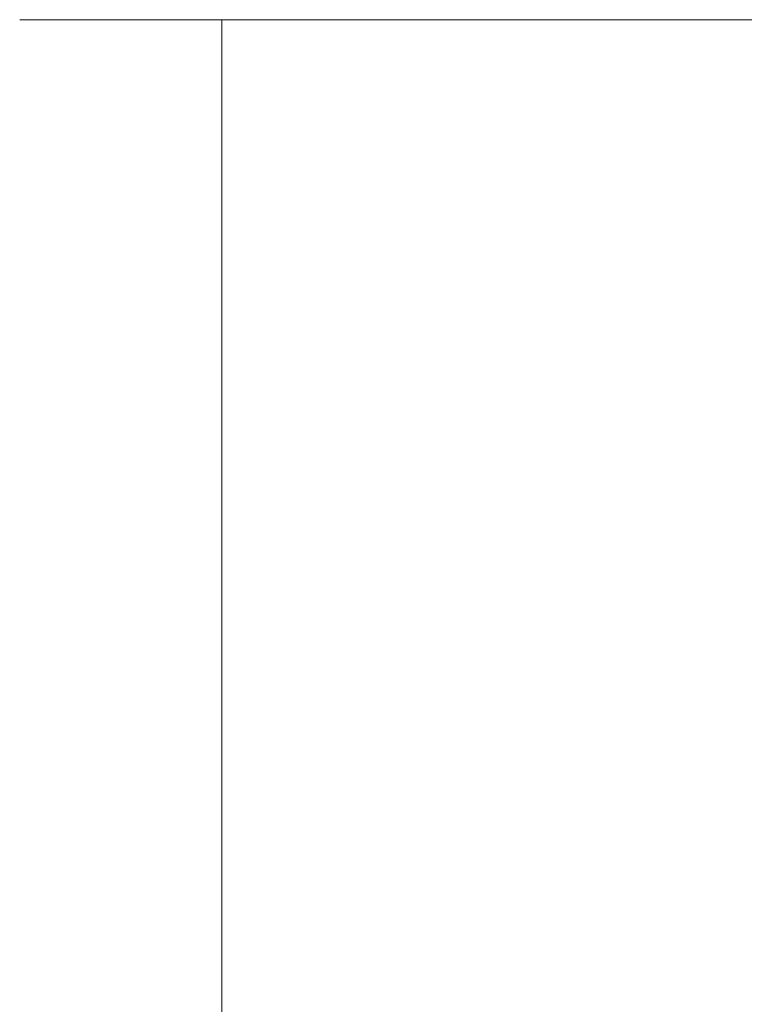
# Model space of a CAD drawing. Extents: x -300 to 300, y -75 to 0.
# Drawn here: x 286 to 293, y -9 to 0 of the extents above; entities that cross this region are included whole.
import ezdxf

# ---------------------------------------------------------------- set-up
doc = ezdxf.new("R2010")
doc.units = 0
doc.header["$LTSCALE"] = 500
doc.header["$MEASUREMENT"] = 0
doc.layers.add('CHROM', color=7, linetype='Continuous')

msp = doc.modelspace()

# ---------------------------------------------------------------- linework, layer by layer
at = {"layer": 'CHROM', "lineweight": 0}
for points, invisible_edges in [([(286, -75, -12.5), (286, -75, 12.5), (286, 0, -12.5), (286, -75, -12.5)], 15), ([(286, 0, 12.5), (286, 0, -12.5), (286, -75, 12.5), (286, 0, 12.5)], 14), ([(286, -75, 12.5), (286.0188, -75, 12.7093), (286, 0, 12.5), (286, -75, 12.5)], 15), ([(286.0188, 0, 12.7093), (286, 0, 12.5), (286.0188, -75, 12.7093), (286.0188, 0, 12.7093)], 14), ([(286, 0, -12.5), (286.0188, 0, -12.7093), (286, -75, -12.5), (286, 0, -12.5)], 14), ([(286.0188, -75, -12.7093), (286, -75, -12.5), (286.0188, 0, -12.7093), (286.0188, -75, -12.7093)], 15), ([(286.0188, 0, 12.7093), (286.0188, 0, -12.7093), (286, 0, 12.5), (286.0188, 0, 12.7093)], 13), ([(286, 0, -12.5), (286, 0, 12.5), (286.0188, 0, -12.7093), (286, 0, -12.5)], 15), ([(286.0188, -75, 12.7093), (286.0437, -75, 12.9179), (286.0188, 0, 12.7093), (286.0188, -75, 12.7093)], 15), ([(286.0437, 0, 12.9179), (286.0188, 0, 12.7093), (286.0437, -75, 12.9179), (286.0437, 0, 12.9179)], 14), ([(286.0188, 0, -12.7093), (286.0437, 0, -12.9179), (286.0188, -75, -12.7093), (286.0188, 0, -12.7093)], 14), ([(286.0437, -75, -12.9179), (286.0188, -75, -12.7093), (286.0437, 0, -12.9179), (286.0437, -75, -12.9179)], 15), ([(286.0437, 0, 12.9179), (286.0437, 0, -12.9179), (286.0188, 0, 12.7093), (286.0437, 0, 12.9179)], 15), ([(286.0437, 0, -12.9179), (286.0188, 0, -12.7093), (286.0188, 0, 12.7093), (286.0437, 0, -12.9179)], 15), ([(286.0437, -75, 12.9179), (286.075, -75, 13.1257), (286.0437, 0, 12.9179), (286.0437, -75, 12.9179)], 15), ([(286.075, 0, 13.1257), (286.0437, 0, 12.9179), (286.075, -75, 13.1257), (286.075, 0, 13.1257)], 14), ([(286.0437, 0, -12.9179), (286.075, 0, -13.1257), (286.0437, -75, -12.9179), (286.0437, 0, -12.9179)], 14), ([(286.075, -75, -13.1257), (286.0437, -75, -12.9179), (286.075, 0, -13.1257), (286.075, -75, -13.1257)], 15), ([(286.075, 0, 13.1257), (286.075, 0, -13.1257), (286.0437, 0, 12.9179), (286.075, 0, 13.1257)], 15), ([(286.075, 0, -13.1257), (286.0437, 0, -12.9179), (286.0437, 0, 12.9179), (286.075, 0, -13.1257)], 15), ([(286.075, -75, 13.1257), (286.1123, -75, 13.3325), (286.075, 0, 13.1257), (286.075, -75, 13.1257)], 15), ([(286.1123, 0, 13.3325), (286.075, 0, 13.1257), (286.1123, -75, 13.3325), (286.1123, 0, 13.3325)], 14), ([(286.075, 0, -13.1257), (286.1123, 0, -13.3325), (286.075, -75, -13.1257), (286.075, 0, -13.1257)], 14), ([(286.1123, -75, -13.3325), (286.075, -75, -13.1257), (286.1123, 0, -13.3325), (286.1123, -75, -13.3325)], 15), ([(286.1123, 0, 13.3325), (286.1123, 0, -13.3325), (286.075, 0, 13.1257), (286.1123, 0, 13.3325)], 15), ([(286.1123, 0, -13.3325), (286.075, 0, -13.1257), (286.075, 0, 13.1257), (286.1123, 0, -13.3325)], 15), ([(286.1123, -75, 13.3325), (286.1558, -75, 13.538), (286.1123, 0, 13.3325), (286.1123, -75, 13.3325)], 15), ([(286.1558, 0, 13.538), (286.1123, 0, 13.3325), (286.1558, -75, 13.538), (286.1558, 0, 13.538)], 14), ([(286.1123, 0, -13.3325), (286.1558, 0, -13.538), (286.1123, -75, -13.3325), (286.1123, 0, -13.3325)], 14), ([(286.1558, -75, -13.538), (286.1123, -75, -13.3325), (286.1558, 0, -13.538), (286.1558, -75, -13.538)], 15), ([(286.1558, 0, 13.538), (286.1558, 0, -13.538), (286.1123, 0, 13.3325), (286.1558, 0, 13.538)], 15), ([(286.1558, 0, -13.538), (286.1123, 0, -13.3325), (286.1123, 0, 13.3325), (286.1558, 0, -13.538)], 15), ([(286.1558, -75, 13.538), (286.2056, -75, 13.7422), (286.1558, 0, 13.538), (286.1558, -75, 13.538)], 15), ([(286.2056, 0, 13.7422), (286.1558, 0, 13.538), (286.2056, -75, 13.7422), (286.2056, 0, 13.7422)], 14), ([(286.1558, 0, -13.538), (286.2056, 0, -13.7422), (286.1558, -75, -13.538), (286.1558, 0, -13.538)], 14), ([(286.2056, -75, -13.7422), (286.1558, -75, -13.538), (286.2056, 0, -13.7422), (286.2056, -75, -13.7422)], 15), ([(286.2056, 0, 13.7422), (286.2056, 0, -13.7422), (286.1558, 0, 13.538), (286.2056, 0, 13.7422)], 15), ([(286.2056, 0, -13.7422), (286.1558, 0, -13.538), (286.1558, 0, 13.538), (286.2056, 0, -13.7422)], 15), ([(286.2056, -75, 13.7422), (286.2612, -75, 13.9448), (286.2056, 0, 13.7422), (286.2056, -75, 13.7422)], 15), ([(286.2612, 0, 13.9448), (286.2056, 0, 13.7422), (286.2612, -75, 13.9448), (286.2612, 0, 13.9448)], 14), ([(286.2056, 0, -13.7422), (286.2612, 0, -13.9448), (286.2056, -75, -13.7422), (286.2056, 0, -13.7422)], 14), ([(286.2612, -75, -13.9448), (286.2056, -75, -13.7422), (286.2612, 0, -13.9448), (286.2612, -75, -13.9448)], 15), ([(286.2612, 0, 13.9448), (286.2612, 0, -13.9448), (286.2056, 0, 13.7422), (286.2612, 0, 13.9448)], 15), ([(286.2612, 0, -13.9448), (286.2056, 0, -13.7422), (286.2056, 0, 13.7422), (286.2612, 0, -13.9448)], 15), ([(286.2612, -75, 13.9448), (286.323, -75, 14.1456), (286.2612, 0, 13.9448), (286.2612, -75, 13.9448)], 15), ([(286.323, 0, 14.1456), (286.2612, 0, 13.9448), (286.323, -75, 14.1456), (286.323, 0, 14.1456)], 14), ([(286.2612, 0, -13.9448), (286.323, 0, -14.1456), (286.2612, -75, -13.9448), (286.2612, 0, -13.9448)], 14), ([(286.323, -75, -14.1456), (286.2612, -75, -13.9448), (286.323, 0, -14.1456), (286.323, -75, -14.1456)], 15), ([(286.323, 0, 14.1456), (286.323, 0, -14.1456), (286.2612, 0, 13.9448), (286.323, 0, 14.1456)], 15), ([(286.323, 0, -14.1456), (286.2612, 0, -13.9448), (286.2612, 0, 13.9448), (286.323, 0, -14.1456)], 15), ([(286.323, -75, 14.1456), (286.3909, -75, 14.3445), (286.323, 0, 14.1456), (286.323, -75, 14.1456)], 15), ([(286.3909, 0, 14.3445), (286.323, 0, 14.1456), (286.3909, -75, 14.3445), (286.3909, 0, 14.3445)], 14), ([(286.323, 0, -14.1456), (286.3909, 0, -14.3444), (286.323, -75, -14.1456), (286.323, 0, -14.1456)], 14), ([(286.3909, -75, -14.3444), (286.323, -75, -14.1456), (286.3909, 0, -14.3444), (286.3909, -75, -14.3444)], 15), ([(286.3909, 0, 14.3445), (286.3909, 0, -14.3444), (286.323, 0, 14.1456), (286.3909, 0, 14.3445)], 15), ([(286.3909, 0, -14.3444), (286.323, 0, -14.1456), (286.323, 0, 14.1456), (286.3909, 0, -14.3444)], 15), ([(286.3909, -75, 14.3445), (286.4646, -75, 14.5412), (286.3909, 0, 14.3445), (286.3909, -75, 14.3445)], 15), ([(286.4646, 0, 14.5412), (286.3909, 0, 14.3445), (286.4646, -75, 14.5412), (286.4646, 0, 14.5412)], 14), ([(286.3909, 0, -14.3444), (286.4646, 0, -14.5412), (286.3909, -75, -14.3444), (286.3909, 0, -14.3444)], 14), ([(286.4646, -75, -14.5412), (286.3909, -75, -14.3444), (286.4646, 0, -14.5412), (286.4646, -75, -14.5412)], 15), ([(286.4646, 0, 14.5412), (286.4646, 0, -14.5412), (286.3909, 0, 14.3445), (286.4646, 0, 14.5412)], 15), ([(286.4646, 0, -14.5412), (286.3909, 0, -14.3444), (286.3909, 0, 14.3445), (286.4646, 0, -14.5412)], 15), ([(286.4646, -75, 14.5412), (286.5442, -75, 14.7357), (286.4646, 0, 14.5412), (286.4646, -75, 14.5412)], 15), ([(286.5442, 0, 14.7357), (286.4646, 0, 14.5412), (286.5442, -75, 14.7357), (286.5442, 0, 14.7357)], 14), ([(286.4646, 0, -14.5412), (286.5442, 0, -14.7357), (286.4646, -75, -14.5412), (286.4646, 0, -14.5412)], 14), ([(286.5442, -75, -14.7357), (286.4646, -75, -14.5412), (286.5442, 0, -14.7357), (286.5442, -75, -14.7357)], 15), ([(286.5442, 0, 14.7357), (286.5442, 0, -14.7357), (286.4646, 0, 14.5412), (286.5442, 0, 14.7357)], 15), ([(286.5442, 0, -14.7357), (286.4646, 0, -14.5412), (286.4646, 0, 14.5412), (286.5442, 0, -14.7357)], 15), ([(286.5442, -75, 14.7357), (286.6294, -75, 14.9277), (286.5442, 0, 14.7357), (286.5442, -75, 14.7357)], 15), ([(286.6294, 0, 14.9277), (286.5442, 0, 14.7357), (286.6294, -75, 14.9277), (286.6294, 0, 14.9277)], 14), ([(286.5442, 0, -14.7357), (286.6294, 0, -14.9277), (286.5442, -75, -14.7357), (286.5442, 0, -14.7357)], 14), ([(286.6294, -75, -14.9277), (286.5442, -75, -14.7357), (286.6294, 0, -14.9277), (286.6294, -75, -14.9277)], 15), ([(286.6294, 0, 14.9277), (286.6294, 0, -14.9277), (286.5442, 0, 14.7357), (286.6294, 0, 14.9277)], 15), ([(286.6294, 0, -14.9277), (286.5442, 0, -14.7357), (286.5442, 0, 14.7357), (286.6294, 0, -14.9277)], 15), ([(286.6294, -75, 14.9277), (286.7205, -75, 15.117), (286.6294, 0, 14.9277), (286.6294, -75, 14.9277)], 15), ([(286.7205, 0, 15.117), (286.6294, 0, 14.9277), (286.7205, -75, 15.117), (286.7205, 0, 15.117)], 14), ([(286.6294, 0, -14.9277), (286.7205, 0, -15.117), (286.6294, -75, -14.9277), (286.6294, 0, -14.9277)], 14), ([(286.7205, -75, -15.117), (286.6294, -75, -14.9277), (286.7205, 0, -15.117), (286.7205, -75, -15.117)], 15), ([(286.7205, 0, 15.117), (286.7205, 0, -15.117), (286.6294, 0, 14.9277), (286.7205, 0, 15.117)], 15), ([(286.7205, 0, -15.117), (286.6294, 0, -14.9277), (286.6294, 0, 14.9277), (286.7205, 0, -15.117)], 15), ([(286.7205, -75, 15.117), (286.8171, -75, 15.3036), (286.7205, 0, 15.117), (286.7205, -75, 15.117)], 15), ([(286.8171, 0, 15.3036), (286.7205, 0, 15.117), (286.8171, -75, 15.3036), (286.8171, 0, 15.3036)], 14), ([(286.7205, 0, -15.117), (286.8171, 0, -15.3036), (286.7205, -75, -15.117), (286.7205, 0, -15.117)], 14), ([(286.8171, -75, -15.3036), (286.7205, -75, -15.117), (286.8171, 0, -15.3036), (286.8171, -75, -15.3036)], 15), ([(286.8171, 0, 15.3036), (286.8171, 0, -15.3036), (286.7205, 0, 15.117), (286.8171, 0, 15.3036)], 15), ([(286.8171, 0, -15.3036), (286.7205, 0, -15.117), (286.7205, 0, 15.117), (286.8171, 0, -15.3036)], 15), ([(286.8171, -75, 15.3036), (286.9194, -75, 15.4872), (286.8171, 0, 15.3036), (286.8171, -75, 15.3036)], 15), ([(286.9194, 0, 15.4872), (286.8171, 0, 15.3036), (286.9194, -75, 15.4872), (286.9194, 0, 15.4872)], 14), ([(286.8171, 0, -15.3036), (286.9194, 0, -15.4872), (286.8171, -75, -15.3036), (286.8171, 0, -15.3036)], 14), ([(286.9194, -75, -15.4872), (286.8171, -75, -15.3036), (286.9194, 0, -15.4872), (286.9194, -75, -15.4872)], 15), ([(286.9194, 0, 15.4872), (286.9194, 0, -15.4872), (286.8171, 0, 15.3036), (286.9194, 0, 15.4872)], 15), ([(286.9194, 0, -15.4872), (286.8171, 0, -15.3036), (286.8171, 0, 15.3036), (286.9194, 0, -15.4872)], 15), ([(286.9194, -75, 15.4872), (287.0271, -75, 15.6676), (286.9194, 0, 15.4872), (286.9194, -75, 15.4872)], 15), ([(287.0271, 0, 15.6676), (286.9194, 0, 15.4872), (287.0271, -75, 15.6676), (287.0271, 0, 15.6676)], 14), ([(286.9194, 0, -15.4872), (287.0271, 0, -15.6676), (286.9194, -75, -15.4872), (286.9194, 0, -15.4872)], 14), ([(287.0271, -75, -15.6676), (286.9194, -75, -15.4872), (287.0271, 0, -15.6676), (287.0271, -75, -15.6676)], 15), ([(287.0271, 0, 15.6676), (287.0271, 0, -15.6676), (286.9194, 0, 15.4872), (287.0271, 0, 15.6676)], 15), ([(287.0271, 0, -15.6676), (286.9194, 0, -15.4872), (286.9194, 0, 15.4872), (287.0271, 0, -15.6676)], 15), ([(287.0271, -75, 15.6676), (287.1401, -75, 15.8447), (287.0271, 0, 15.6676), (287.0271, -75, 15.6676)], 15), ([(287.1401, 0, 15.8447), (287.0271, 0, 15.6676), (287.1401, -75, 15.8447), (287.1401, 0, 15.8447)], 14), ([(287.0271, 0, -15.6676), (287.1401, 0, -15.8447), (287.0271, -75, -15.6676), (287.0271, 0, -15.6676)], 14), ([(287.1401, -75, -15.8447), (287.0271, -75, -15.6676), (287.1401, 0, -15.8447), (287.1401, -75, -15.8447)], 15), ([(287.1401, 0, 15.8447), (287.1401, 0, -15.8447), (287.0271, 0, 15.6676), (287.1401, 0, 15.8447)], 15), ([(287.1401, 0, -15.8447), (287.0271, 0, -15.6676), (287.0271, 0, 15.6676), (287.1401, 0, -15.8447)], 15), ([(287.1401, -75, 15.8447), (287.2583, -75, 16.0184), (287.1401, 0, 15.8447), (287.1401, -75, 15.8447)], 15), ([(287.2583, 0, 16.0184), (287.1401, 0, 15.8447), (287.2583, -75, 16.0184), (287.2583, 0, 16.0184)], 14), ([(287.1401, 0, -15.8447), (287.2583, 0, -16.0184), (287.1401, -75, -15.8447), (287.1401, 0, -15.8447)], 14), ([(287.2583, -75, -16.0184), (287.1401, -75, -15.8447), (287.2583, 0, -16.0184), (287.2583, -75, -16.0184)], 15), ([(287.2583, 0, 16.0184), (287.2583, 0, -16.0184), (287.1401, 0, 15.8447), (287.2583, 0, 16.0184)], 15), ([(287.2583, 0, -16.0184), (287.1401, 0, -15.8447), (287.1401, 0, 15.8447), (287.2583, 0, -16.0184)], 15), ([(287.2583, -75, 16.0184), (287.3818, -75, 16.1884), (287.2583, 0, 16.0184), (287.2583, -75, 16.0184)], 15), ([(287.3818, 0, 16.1884), (287.2583, 0, 16.0184), (287.3818, -75, 16.1884), (287.3818, 0, 16.1884)], 14), ([(287.2583, 0, -16.0184), (287.3818, 0, -16.1884), (287.2583, -75, -16.0184), (287.2583, 0, -16.0184)], 14), ([(287.3818, -75, -16.1884), (287.2583, -75, -16.0184), (287.3818, 0, -16.1884), (287.3818, -75, -16.1884)], 15), ([(287.3818, 0, 16.1884), (287.3818, 0, -16.1884), (287.2583, 0, 16.0184), (287.3818, 0, 16.1884)], 15), ([(287.3818, 0, -16.1884), (287.2583, 0, -16.0184), (287.2583, 0, 16.0184), (287.3818, 0, -16.1884)], 15), ([(287.3818, -75, 16.1884), (287.5103, -75, 16.3547), (287.3818, 0, 16.1884), (287.3818, -75, 16.1884)], 15), ([(287.5103, 0, 16.3547), (287.3818, 0, 16.1884), (287.5103, -75, 16.3547), (287.5103, 0, 16.3547)], 14), ([(287.3818, 0, -16.1884), (287.5103, 0, -16.3547), (287.3818, -75, -16.1884), (287.3818, 0, -16.1884)], 14), ([(287.5103, -75, -16.3547), (287.3818, -75, -16.1884), (287.5103, 0, -16.3547), (287.5103, -75, -16.3547)], 15), ([(287.5103, 0, 16.3547), (287.5103, 0, -16.3547), (287.3818, 0, 16.1884), (287.5103, 0, 16.3547)], 15), ([(287.5103, 0, -16.3547), (287.3818, 0, -16.1884), (287.3818, 0, 16.1884), (287.5103, 0, -16.3547)], 15), ([(287.5103, -75, 16.3547), (287.6436, -75, 16.517), (287.5103, 0, 16.3547), (287.5103, -75, 16.3547)], 15), ([(287.6436, 0, 16.517), (287.5103, 0, 16.3547), (287.6436, -75, 16.517), (287.6436, 0, 16.517)], 14), ([(287.5103, 0, -16.3547), (287.6436, 0, -16.517), (287.5103, -75, -16.3547), (287.5103, 0, -16.3547)], 14), ([(287.6436, -75, -16.517), (287.5103, -75, -16.3547), (287.6436, 0, -16.517), (287.6436, -75, -16.517)], 15), ([(287.6436, 0, 16.517), (287.6436, 0, -16.517), (287.5103, 0, 16.3547), (287.6436, 0, 16.517)], 15), ([(287.6436, 0, -16.517), (287.5103, 0, -16.3547), (287.5103, 0, 16.3547), (287.6436, 0, -16.517)], 15), ([(287.6436, -75, 16.517), (287.7817, -75, 16.6753), (287.6436, 0, 16.517), (287.6436, -75, 16.517)], 15), ([(287.7817, 0, 16.6753), (287.6436, 0, 16.517), (287.7817, -75, 16.6753), (287.7817, 0, 16.6753)], 14), ([(287.6436, 0, -16.517), (287.7817, 0, -16.6753), (287.6436, -75, -16.517), (287.6436, 0, -16.517)], 14), ([(287.7817, -75, -16.6753), (287.6436, -75, -16.517), (287.7817, 0, -16.6753), (287.7817, -75, -16.6753)], 15), ([(287.7817, 0, 16.6753), (287.7817, 0, -16.6753), (287.6436, 0, 16.517), (287.7817, 0, 16.6753)], 15), ([(287.7817, 0, -16.6753), (287.6436, 0, -16.517), (287.6436, 0, 16.517), (287.7817, 0, -16.6753)], 15), ([(287.7817, -75, 16.6753), (287.9246, -75, 16.8294), (287.7817, 0, 16.6753), (287.7817, -75, 16.6753)], 15), ([(287.9246, 0, 16.8294), (287.7817, 0, 16.6753), (287.9246, -75, 16.8294), (287.9246, 0, 16.8294)], 10), ([(287.7817, 0, -16.6753), (287.9246, 0, -16.8294), (287.7817, -75, -16.6753), (287.7817, 0, -16.6753)], 14), ([(287.9246, -75, -16.8294), (287.7817, -75, -16.6753), (287.9246, 0, -16.8294), (287.9246, -75, -16.8294)], 11), ([(287.9246, 0, 16.8294), (287.9246, 0, -16.8294), (287.7817, 0, 16.6753), (287.9246, 0, 16.8294)], 15), ([(287.9246, 0, -16.8294), (287.7817, 0, -16.6753), (287.7817, 0, 16.6753), (287.9246, 0, -16.8294)], 15), ([(287.9246, -75, 16.8294), (288.072, -75, 16.9792), (287.9246, 0, 16.8294), (287.9246, -75, 16.8294)], 15), ([(288.072, 0, 16.9792), (287.9246, 0, 16.8294), (288.072, -75, 16.9792), (288.072, 0, 16.9792)], 14), ([(287.9246, 0, -16.8294), (288.072, 0, -16.9792), (287.9246, -75, -16.8294), (287.9246, 0, -16.8294)], 14), ([(288.072, -75, -16.9792), (287.9246, -75, -16.8294), (288.072, 0, -16.9792), (288.072, -75, -16.9792)], 15), ([(288.072, 0, 16.9792), (288.072, 0, -16.9792), (287.9246, 0, 16.8294), (288.072, 0, 16.9792)], 15), ([(288.072, 0, -16.9792), (287.9246, 0, -16.8294), (287.9246, 0, 16.8294), (288.072, 0, -16.9792)], 15), ([(288.072, 0, 16.9792), (288.072, -75, 16.9792), (288.2239, 0, 17.1244), (288.072, 0, 16.9792)], 11), ([(288.2239, -75, 17.1244), (288.2239, 0, 17.1244), (288.072, -75, 16.9792), (288.2239, -75, 17.1244)], 15), ([(288.072, -75, -16.9792), (288.072, 0, -16.9792), (288.2239, -75, -17.1244), (288.072, -75, -16.9792)], 15), ([(288.2239, 0, -17.1244), (288.2239, -75, -17.1244), (288.072, 0, -16.9792), (288.2239, 0, -17.1244)], 11), ([(288.2239, 0, 17.1244), (288.2239, 0, -17.1244), (288.072, 0, 16.9792), (288.2239, 0, 17.1244)], 15), ([(288.2239, 0, -17.1244), (288.072, 0, -16.9792), (288.072, 0, 16.9792), (288.2239, 0, -17.1244)], 15), ([(288.2239, 0, 17.1244), (288.2239, -75, 17.1244), (288.3799, 0, 17.2651), (288.2239, 0, 17.1244)], 11), ([(288.3799, -75, 17.2651), (288.3799, 0, 17.2651), (288.2239, -75, 17.1244), (288.3799, -75, 17.2651)], 15), ([(288.3799, 0, -17.2651), (288.3799, -75, -17.2651), (288.2239, 0, -17.1244), (288.3799, 0, -17.2651)], 11), ([(288.2239, -75, -17.1244), (288.2239, 0, -17.1244), (288.3799, -75, -17.2651), (288.2239, -75, -17.1244)], 15), ([(288.3799, 0, 17.2651), (288.3799, 0, -17.2651), (288.2239, 0, 17.1244), (288.3799, 0, 17.2651)], 15), ([(288.3799, 0, -17.2651), (288.2239, 0, -17.1244), (288.2239, 0, 17.1244), (288.3799, 0, -17.2651)], 15), ([(288.3799, 0, 17.2651), (288.3799, -75, 17.2651), (288.5403, 0, 17.401), (288.3799, 0, 17.2651)], 11), ([(288.5403, -75, 17.401), (288.5403, 0, 17.401), (288.3799, -75, 17.2651), (288.5403, -75, 17.401)], 15), ([(288.3799, -75, -17.2651), (288.3799, 0, -17.2651), (288.5403, -75, -17.401), (288.3799, -75, -17.2651)], 15), ([(288.5403, 0, -17.401), (288.5403, -75, -17.401), (288.3799, 0, -17.2651), (288.5403, 0, -17.401)], 11), ([(288.5403, 0, 17.401), (288.5403, 0, -17.401), (288.3799, 0, 17.2651), (288.5403, 0, 17.401)], 15), ([(288.5403, 0, -17.401), (288.3799, 0, -17.2651), (288.3799, 0, 17.2651), (288.5403, 0, -17.401)], 15), ([(288.5403, 0, 17.401), (288.5403, -75, 17.401), (288.7043, 0, 17.532), (288.5403, 0, 17.401)], 11), ([(288.7043, -75, 17.532), (288.7043, 0, 17.532), (288.5403, -75, 17.401), (288.7043, -75, 17.532)], 15), ([(288.5403, -75, -17.401), (288.5403, 0, -17.401), (288.7043, -75, -17.532), (288.5403, -75, -17.401)], 15), ([(288.7043, 0, -17.532), (288.7043, -75, -17.532), (288.5403, 0, -17.401), (288.7043, 0, -17.532)], 11), ([(288.7043, 0, 17.532), (288.7043, 0, -17.532), (288.5403, 0, 17.401), (288.7043, 0, 17.532)], 15), ([(288.7043, 0, -17.532), (288.5403, 0, -17.401), (288.5403, 0, 17.401), (288.7043, 0, -17.532)], 15), ([(288.7043, 0, 17.532), (288.7043, -75, 17.532), (288.8726, 0, 17.6581), (288.7043, 0, 17.532)], 11), ([(288.8726, -75, 17.6581), (288.8726, 0, 17.6581), (288.7043, -75, 17.532), (288.8726, -75, 17.6581)], 15), ([(288.7043, -75, -17.532), (288.7043, 0, -17.532), (288.8726, -75, -17.6581), (288.7043, -75, -17.532)], 15), ([(288.8726, 0, -17.6581), (288.8726, -75, -17.6581), (288.7043, 0, -17.532), (288.8726, 0, -17.6581)], 11), ([(288.8726, 0, 17.6581), (288.8726, 0, -17.6581), (288.7043, 0, 17.532), (288.8726, 0, 17.6581)], 15), ([(288.8726, 0, -17.6581), (288.7043, 0, -17.532), (288.7043, 0, 17.532), (288.8726, 0, -17.6581)], 15), ([(288.8726, 0, 17.6581), (288.8726, -75, 17.6581), (289.0442, 0, 17.7791), (288.8726, 0, 17.6581)], 11), ([(289.0442, -75, 17.7791), (289.0442, 0, 17.7791), (288.8726, -75, 17.6581), (289.0442, -75, 17.7791)], 15), ([(288.8726, -75, -17.6581), (288.8726, 0, -17.6581), (289.0442, -75, -17.7791), (288.8726, -75, -17.6581)], 15), ([(289.0442, 0, -17.7791), (289.0442, -75, -17.7791), (288.8726, 0, -17.6581), (289.0442, 0, -17.7791)], 11), ([(289.0442, 0, 17.7791), (289.0442, 0, -17.7791), (288.8726, 0, 17.6581), (289.0442, 0, 17.7791)], 15), ([(289.0442, 0, -17.7791), (288.8726, 0, -17.6581), (288.8726, 0, 17.6581), (289.0442, 0, -17.7791)], 15), ([(289.0442, 0, 17.7791), (289.0442, -75, 17.7791), (289.2195, 0, 17.8949), (289.0442, 0, 17.7791)], 11), ([(289.2195, -75, 17.8949), (289.2195, 0, 17.8949), (289.0442, -75, 17.7791), (289.2195, -75, 17.8949)], 15), ([(289.0442, -75, -17.7791), (289.0442, 0, -17.7791), (289.2195, -75, -17.8949), (289.0442, -75, -17.7791)], 15), ([(289.2195, 0, -17.8949), (289.2195, -75, -17.8949), (289.0442, 0, -17.7791), (289.2195, 0, -17.8949)], 11), ([(289.2195, 0, 17.8949), (289.2195, 0, -17.8949), (289.0442, 0, 17.7791), (289.2195, 0, 17.8949)], 15), ([(289.2195, 0, -17.8949), (289.0442, 0, -17.7791), (289.0442, 0, 17.7791), (289.2195, 0, -17.8949)], 15), ([(289.2195, 0, 17.8949), (289.2195, -75, 17.8949), (289.3982, 0, 18.0054), (289.2195, 0, 17.8949)], 11), ([(289.3982, -75, 18.0054), (289.3982, 0, 18.0054), (289.2195, -75, 17.8949), (289.3982, -75, 18.0054)], 15), ([(289.2195, -75, -17.8949), (289.2195, 0, -17.8949), (289.3982, -75, -18.0054), (289.2195, -75, -17.8949)], 15), ([(289.3982, 0, -18.0054), (289.3982, -75, -18.0054), (289.2195, 0, -17.8949), (289.3982, 0, -18.0054)], 11), ([(289.3982, 0, 18.0054), (289.3982, 0, -18.0054), (289.2195, 0, 17.8949), (289.3982, 0, 18.0054)], 15), ([(289.3982, 0, -18.0054), (289.2195, 0, -17.8949), (289.2195, 0, 17.8949), (289.3982, 0, -18.0054)], 15), ([(289.3982, 0, 18.0054), (289.3982, -75, 18.0054), (289.5803, 0, 18.1105), (289.3982, 0, 18.0054)], 11), ([(289.5803, -75, 18.1105), (289.5803, 0, 18.1105), (289.3982, -75, 18.0054), (289.5803, -75, 18.1105)], 15), ([(289.3982, -75, -18.0054), (289.3982, 0, -18.0054), (289.5803, -75, -18.1105), (289.3982, -75, -18.0054)], 15), ([(289.5803, 0, -18.1105), (289.5803, -75, -18.1105), (289.3982, 0, -18.0054), (289.5803, 0, -18.1105)], 11), ([(289.5803, 0, 18.1105), (289.5803, 0, -18.1105), (289.3982, 0, 18.0054), (289.5803, 0, 18.1105)], 15), ([(289.5803, 0, -18.1105), (289.3982, 0, -18.0054), (289.3982, 0, 18.0054), (289.5803, 0, -18.1105)], 15), ([(289.5803, 0, 18.1105), (289.5803, -75, 18.1105), (289.7651, 0, 18.2102), (289.5803, 0, 18.1105)], 11), ([(289.7651, -75, 18.2102), (289.7651, 0, 18.2102), (289.5803, -75, 18.1105), (289.7651, -75, 18.2102)], 15), ([(289.5803, -75, -18.1105), (289.5803, 0, -18.1105), (289.7651, -75, -18.2102), (289.5803, -75, -18.1105)], 15), ([(289.7651, 0, -18.2102), (289.7651, -75, -18.2102), (289.5803, 0, -18.1105), (289.7651, 0, -18.2102)], 11), ([(289.7651, 0, 18.2102), (289.7651, 0, -18.2102), (289.5803, 0, 18.1105), (289.7651, 0, 18.2102)], 15), ([(289.7651, 0, -18.2102), (289.5803, 0, -18.1105), (289.5803, 0, 18.1105), (289.7651, 0, -18.2102)], 15), ([(289.7651, 0, 18.2102), (289.7651, -75, 18.2102), (289.9531, 0, 18.3042), (289.7651, 0, 18.2102)], 11), ([(289.9531, -75, 18.3042), (289.9531, 0, 18.3042), (289.7651, -75, 18.2102), (289.9531, -75, 18.3042)], 15), ([(289.7651, -75, -18.2102), (289.7651, 0, -18.2102), (289.9531, -75, -18.3042), (289.7651, -75, -18.2102)], 15), ([(289.9531, 0, -18.3042), (289.9531, -75, -18.3042), (289.7651, 0, -18.2102), (289.9531, 0, -18.3042)], 11), ([(289.9531, 0, 18.3042), (289.9531, 0, -18.3042), (289.7651, 0, 18.2102), (289.9531, 0, 18.3042)], 15), ([(289.9531, 0, -18.3042), (289.7651, 0, -18.2102), (289.7651, 0, 18.2102), (289.9531, 0, -18.3042)], 15), ([(289.9531, 0, 18.3042), (289.9531, -75, 18.3042), (290.1438, 0, 18.3925), (289.9531, 0, 18.3042)], 11), ([(290.1438, -75, 18.3925), (290.1438, 0, 18.3925), (289.9531, -75, 18.3042), (290.1438, -75, 18.3925)], 15), ([(289.9531, -75, -18.3042), (289.9531, 0, -18.3042), (290.1438, -75, -18.3925), (289.9531, -75, -18.3042)], 15), ([(290.1438, 0, -18.3925), (290.1438, -75, -18.3925), (289.9531, 0, -18.3042), (290.1438, 0, -18.3925)], 11), ([(290.1438, 0, 18.3925), (290.1438, 0, -18.3925), (289.9531, 0, 18.3042), (290.1438, 0, 18.3925)], 15), ([(290.1438, 0, -18.3925), (289.9531, 0, -18.3042), (289.9531, 0, 18.3042), (290.1438, 0, -18.3925)], 15), ([(290.1438, 0, 18.3925), (290.1438, -75, 18.3925), (290.3369, 0, 18.4752), (290.1438, 0, 18.3925)], 11), ([(290.3369, -75, 18.4752), (290.3369, 0, 18.4752), (290.1438, -75, 18.3925), (290.3369, -75, 18.4752)], 15), ([(290.1438, -75, -18.3925), (290.1438, 0, -18.3925), (290.3369, -75, -18.4752), (290.1438, -75, -18.3925)], 15), ([(290.3369, 0, -18.4752), (290.3369, -75, -18.4752), (290.1438, 0, -18.3925), (290.3369, 0, -18.4752)], 11), ([(290.3369, 0, 18.4752), (290.3369, 0, -18.4752), (290.1438, 0, 18.3925), (290.3369, 0, 18.4752)], 15), ([(290.3369, 0, -18.4752), (290.1438, 0, -18.3925), (290.1438, 0, 18.3925), (290.3369, 0, -18.4752)], 15), ([(290.3369, 0, 18.4752), (290.3369, -75, 18.4752), (290.5325, 0, 18.552), (290.3369, 0, 18.4752)], 11), ([(290.5325, -75, 18.552), (290.5325, 0, 18.552), (290.3369, -75, 18.4752), (290.5325, -75, 18.552)], 15), ([(290.3369, -75, -18.4752), (290.3369, 0, -18.4752), (290.5325, -75, -18.552), (290.3369, -75, -18.4752)], 15), ([(290.5325, 0, -18.552), (290.5325, -75, -18.552), (290.3369, 0, -18.4752), (290.5325, 0, -18.552)], 11), ([(290.5325, 0, 18.552), (290.5325, 0, -18.552), (290.3369, 0, 18.4752), (290.5325, 0, 18.552)], 15), ([(290.5325, 0, -18.552), (290.3369, 0, -18.4752), (290.3369, 0, 18.4752), (290.5325, 0, -18.552)], 15), ([(290.5325, 0, 18.552), (290.5325, -75, 18.552), (290.7302, 0, 18.6229), (290.5325, 0, 18.552)], 11), ([(290.7302, -75, 18.6229), (290.7302, 0, 18.6229), (290.5325, -75, 18.552), (290.7302, -75, 18.6229)], 15), ([(290.5325, -75, -18.552), (290.5325, 0, -18.552), (290.7302, -75, -18.6229), (290.5325, -75, -18.552)], 15), ([(290.7302, 0, -18.6229), (290.7302, -75, -18.6229), (290.5325, 0, -18.552), (290.7302, 0, -18.6229)], 11), ([(290.7302, 0, 18.6229), (290.7302, 0, -18.6229), (290.5325, 0, 18.552), (290.7302, 0, 18.6229)], 15), ([(290.7302, 0, -18.6229), (290.5325, 0, -18.552), (290.5325, 0, 18.552), (290.7302, 0, -18.6229)], 15), ([(290.7302, 0, 18.6229), (290.7302, -75, 18.6229), (290.9302, 0, 18.6878), (290.7302, 0, 18.6229)], 11), ([(290.9302, -75, 18.6878), (290.9302, 0, 18.6878), (290.7302, -75, 18.6229), (290.9302, -75, 18.6878)], 15), ([(290.7302, -75, -18.6229), (290.7302, 0, -18.6229), (290.9302, -75, -18.6878), (290.7302, -75, -18.6229)], 15), ([(290.9302, 0, -18.6878), (290.9302, -75, -18.6878), (290.7302, 0, -18.6229), (290.9302, 0, -18.6878)], 11), ([(290.9302, 0, 18.6878), (290.9302, 0, -18.6878), (290.7302, 0, 18.6229), (290.9302, 0, 18.6878)], 15), ([(290.9302, 0, -18.6878), (290.7302, 0, -18.6229), (290.7302, 0, 18.6229), (290.9302, 0, -18.6878)], 15), ([(290.9302, 0, 18.6878), (290.9302, -75, 18.6878), (291.1318, 0, 18.7468), (290.9302, 0, 18.6878)], 11), ([(291.1318, -75, 18.7468), (291.1318, 0, 18.7468), (290.9302, -75, 18.6878), (291.1318, -75, 18.7468)], 15), ([(290.9302, -75, -18.6878), (290.9302, 0, -18.6878), (291.1318, -75, -18.7468), (290.9302, -75, -18.6878)], 15), ([(291.1318, 0, -18.7468), (291.1318, -75, -18.7468), (290.9302, 0, -18.6878), (291.1318, 0, -18.7468)], 11), ([(291.1318, 0, 18.7468), (291.1318, 0, -18.7468), (290.9302, 0, 18.6878), (291.1318, 0, 18.7468)], 15), ([(291.1318, 0, -18.7468), (290.9302, 0, -18.6878), (290.9302, 0, 18.6878), (291.1318, 0, -18.7468)], 15), ([(291.1318, 0, 18.7468), (291.1318, -75, 18.7468), (291.3352, 0, 18.7997), (291.1318, 0, 18.7468)], 11), ([(291.3352, -75, 18.7997), (291.3352, 0, 18.7997), (291.1318, -75, 18.7468), (291.3352, -75, 18.7997)], 15), ([(291.1318, -75, -18.7468), (291.1318, 0, -18.7468), (291.3352, -75, -18.7997), (291.1318, -75, -18.7468)], 15), ([(291.3352, 0, -18.7997), (291.3352, -75, -18.7997), (291.1318, 0, -18.7468), (291.3352, 0, -18.7997)], 11), ([(291.3352, 0, 18.7997), (291.3352, 0, -18.7997), (291.1318, 0, 18.7468), (291.3352, 0, 18.7997)], 15), ([(291.3352, 0, -18.7997), (291.1318, 0, -18.7468), (291.1318, 0, 18.7468), (291.3352, 0, -18.7997)], 15), ([(291.3352, 0, 18.7997), (291.3352, -75, 18.7997), (291.54, 0, 18.8465), (291.3352, 0, 18.7997)], 11), ([(291.54, -75, 18.8465), (291.54, 0, 18.8465), (291.3352, -75, 18.7997), (291.54, -75, 18.8465)], 15), ([(291.3352, -75, -18.7997), (291.3352, 0, -18.7997), (291.54, -75, -18.8465), (291.3352, -75, -18.7997)], 15), ([(291.54, 0, -18.8465), (291.54, -75, -18.8465), (291.3352, 0, -18.7997), (291.54, 0, -18.8465)], 11), ([(291.54, 0, 18.8465), (291.54, 0, -18.8465), (291.3352, 0, 18.7997), (291.54, 0, 18.8465)], 15), ([(291.54, 0, -18.8465), (291.3352, 0, -18.7997), (291.3352, 0, 18.7997), (291.54, 0, -18.8465)], 15), ([(291.54, 0, 18.8465), (291.54, -75, 18.8465), (291.7461, 0, 18.8871), (291.54, 0, 18.8465)], 11), ([(291.7461, -75, 18.8871), (291.7461, 0, 18.8871), (291.54, -75, 18.8465), (291.7461, -75, 18.8871)], 15), ([(291.54, -75, -18.8465), (291.54, 0, -18.8465), (291.7461, -75, -18.8871), (291.54, -75, -18.8465)], 15), ([(291.7461, 0, -18.8871), (291.7461, -75, -18.8871), (291.54, 0, -18.8465), (291.7461, 0, -18.8871)], 11), ([(291.7461, 0, 18.8871), (291.7461, 0, -18.8871), (291.54, 0, 18.8465), (291.7461, 0, 18.8871)], 15), ([(291.7461, 0, -18.8871), (291.54, 0, -18.8465), (291.54, 0, 18.8465), (291.7461, 0, -18.8871)], 15), ([(291.7461, 0, 18.8871), (291.7461, -75, 18.8871), (291.9534, 0, 18.9215), (291.7461, 0, 18.8871)], 11), ([(291.9534, -75, 18.9215), (291.9534, 0, 18.9215), (291.7461, -75, 18.8871), (291.9534, -75, 18.9215)], 15), ([(291.7461, -75, -18.8871), (291.7461, 0, -18.8871), (291.9534, -75, -18.9215), (291.7461, -75, -18.8871)], 15), ([(291.9534, 0, -18.9215), (291.9534, -75, -18.9215), (291.7461, 0, -18.8871), (291.9534, 0, -18.9215)], 11), ([(291.9534, 0, 18.9215), (291.9534, 0, -18.9215), (291.7461, 0, 18.8871), (291.9534, 0, 18.9215)], 15), ([(291.9534, 0, -18.9215), (291.7461, 0, -18.8871), (291.7461, 0, 18.8871), (291.9534, 0, -18.9215)], 15), ([(291.9534, 0, 18.9215), (291.9534, -75, 18.9215), (292.1616, 0, 18.9497), (291.9534, 0, 18.9215)], 11), ([(292.1616, -75, 18.9497), (292.1616, 0, 18.9497), (291.9534, -75, 18.9215), (292.1616, -75, 18.9497)], 15), ([(291.9534, -75, -18.9215), (291.9534, 0, -18.9215), (292.1616, -75, -18.9497), (291.9534, -75, -18.9215)], 15), ([(292.1616, 0, -18.9497), (292.1616, -75, -18.9497), (291.9534, 0, -18.9215), (292.1616, 0, -18.9497)], 11), ([(292.1616, 0, 18.9497), (292.1616, 0, -18.9497), (291.9534, 0, 18.9215), (292.1616, 0, 18.9497)], 15), ([(292.1616, 0, -18.9497), (291.9534, 0, -18.9215), (291.9534, 0, 18.9215), (292.1616, 0, -18.9497)], 15), ([(292.1616, 0, 18.9497), (292.1616, -75, 18.9497), (292.3706, 0, 18.9717), (292.1616, 0, 18.9497)], 11), ([(292.3706, -75, 18.9717), (292.3706, 0, 18.9717), (292.1616, -75, 18.9497), (292.3706, -75, 18.9717)], 15), ([(292.1616, -75, -18.9497), (292.1616, 0, -18.9497), (292.3706, -75, -18.9717), (292.1616, -75, -18.9497)], 15), ([(292.3706, 0, -18.9717), (292.3706, -75, -18.9717), (292.1616, 0, -18.9497), (292.3706, 0, -18.9717)], 11), ([(292.3706, 0, 18.9717), (292.3706, 0, -18.9717), (292.1616, 0, 18.9497), (292.3706, 0, 18.9717)], 15), ([(292.3706, 0, -18.9717), (292.1616, 0, -18.9497), (292.1616, 0, 18.9497), (292.3706, 0, -18.9717)], 15), ([(292.3706, 0, 18.9717), (292.3706, -75, 18.9717), (292.5801, 0, 18.9874), (292.3706, 0, 18.9717)], 11), ([(292.5801, -75, 18.9874), (292.5801, 0, 18.9874), (292.3706, -75, 18.9717), (292.5801, -75, 18.9874)], 15), ([(292.3706, -75, -18.9717), (292.3706, 0, -18.9717), (292.5801, -75, -18.9874), (292.3706, -75, -18.9717)], 15), ([(292.5801, 0, -18.9874), (292.5801, -75, -18.9874), (292.3706, 0, -18.9717), (292.5801, 0, -18.9874)], 11), ([(292.5801, 0, 18.9874), (292.5801, 0, -18.9874), (292.3706, 0, 18.9717), (292.5801, 0, 18.9874)], 15), ([(292.5801, 0, -18.9874), (292.3706, 0, -18.9717), (292.3706, 0, 18.9717), (292.5801, 0, -18.9874)], 15), ([(292.5801, 0, 18.9874), (292.5801, -75, 18.9874), (292.79, 0, 18.9969), (292.5801, 0, 18.9874)], 11), ([(292.79, -75, 18.9969), (292.79, 0, 18.9969), (292.5801, -75, 18.9874), (292.79, -75, 18.9969)], 15), ([(292.5801, -75, -18.9874), (292.5801, 0, -18.9874), (292.79, -75, -18.9969), (292.5801, -75, -18.9874)], 15), ([(292.79, 0, -18.9969), (292.79, -75, -18.9969), (292.5801, 0, -18.9874), (292.79, 0, -18.9969)], 11), ([(292.79, 0, 18.9969), (292.79, 0, -18.9969), (292.5801, 0, 18.9874), (292.79, 0, 18.9969)], 15), ([(292.79, 0, -18.9969), (292.5801, 0, -18.9874), (292.5801, 0, 18.9874), (292.79, 0, -18.9969)], 15), ([(292.79, 0, 18.9969), (292.79, -75, 18.9969), (293, 0, 19), (292.79, 0, 18.9969)], 11), ([(293, -75, 19), (293, 0, 19), (292.79, -75, 18.9969), (293, -75, 19)], 15), ([(292.79, -75, -18.9969), (292.79, 0, -18.9969), (293, -75, -19), (292.79, -75, -18.9969)], 15), ([(293, 0, -19), (293, -75, -19), (292.79, 0, -18.9969), (293, 0, -19)], 11), ([(293, 0, 19), (293, 0, -19), (292.79, 0, 18.9969), (293, 0, 19)], 15), ([(293, 0, -19), (292.79, 0, -18.9969), (292.79, 0, 18.9969), (293, 0, -19)], 15)]:
    msp.add_3dface(points, dxfattribs=dict(at, invisible_edges=invisible_edges))

doc.saveas('drawing.dxf')
